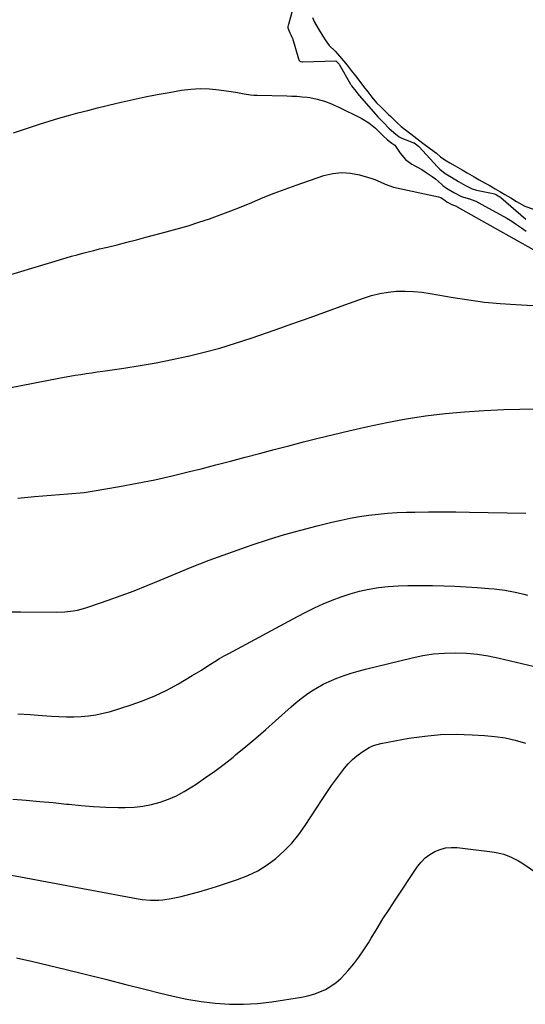
# Model space of a CAD drawing. Units: inches. Extents: x 1852154 to 1857465, y 384194 to 389508.
# Drawn here: x 1856289 to 1856547, y 385609 to 386111 of the extents above; entities that cross this region are included whole.
import ezdxf

# ---------------------------------------------------------------- set-up
doc = ezdxf.new("R2010")
doc.units = ezdxf.units.IN
doc.header["$MEASUREMENT"] = 0
for name, color, linetype in [('1', 7, 'Continuous'), ('7', 7, 'Continuous'), ('8', 7, 'Continuous')]:
    doc.layers.add(name, color=color, linetype=linetype)

msp = doc.modelspace()

# ---------------------------------------------------------------- linework, layer by layer
at = {"layer": '1', "color": 18}
msp.add_polyline3d([(1856438.64, 386112.57, 1850), (1856439.7, 386110.26, 1850), (1856441.57, 386107.02, 1850), (1856443.92, 386103.1, 1850), (1856445.35, 386100.71, 1850), (1856447.18, 386098.37, 1850), (1856450.15, 386095.39, 1850), (1856451.35, 386094.04, 1850), (1856454.48, 386090.47, 1850), (1856456.27, 386088.29, 1850), (1856458.37, 386085.59, 1850), (1856460.51, 386082.78, 1850), (1856462.21, 386080.59, 1850), (1856464.68, 386077.43, 1850), (1856466.83, 386074.68, 1850), (1856468.98, 386071.91, 1850), (1856471.29, 386069.08, 1850), (1856473.44, 386066.97, 1850), (1856475.35, 386065.13, 1850), (1856477.3, 386063.24, 1850), (1856478.54, 386062.04, 1850), (1856481.65, 386059.03, 1850), (1856483.86, 386057, 1850), (1856486.09, 386055.19, 1850), (1856488.75, 386053.23, 1850), (1856491.89, 386050.89, 1850), (1856495.02, 386048.51, 1850), (1856498.85, 386045.59, 1850), (1856501.84, 386043.24, 1850), (1856504.01, 386041.53, 1850), (1856506.24, 386039.95, 1850), (1856508.81, 386038.36, 1850), (1856511.45, 386036.82, 1850), (1856515.03, 386034.74, 1850), (1856517.56, 386033.27, 1850), (1856521.14, 386031.18, 1850), (1856523.66, 386029.72, 1850), (1856526.84, 386027.97, 1850), (1856528.73, 386026.93, 1850), (1856531.79, 386025.17, 1850), (1856534.27, 386023.72, 1850), (1856536.81, 386022.25, 1850), (1856539.85, 386020.48, 1850), (1856542.84, 386018.71, 1850), (1856547.02, 386016.28, 1850), (1856551.41, 386014.76, 1850)], dxfattribs=at)
at = {"layer": '7', "color": 18}
for points in [[(1856431.23, 386127.37, 1852), (1856426.29, 386109.04, 1852), (1856426.21, 386108.71, 1852), (1856426.1, 386108.06, 1852), (1856426.07, 386107.73, 1852), (1856426.05, 386107.5, 1852), (1856426.05, 386107.28, 1852), (1856426.99, 386104.68, 1852), (1856427.76, 386103.32, 1852), (1856428.14, 386102.57, 1852), (1856428.29, 386102.18, 1852), (1856428.35, 386101.98, 1852), (1856431.55, 386091.48, 1852), (1856431.87, 386090.64, 1852), (1856432.11, 386090.3, 1852), (1856432.47, 386090.09, 1852), (1856433.4, 386089.9, 1852), (1856433.67, 386089.9, 1852), (1856450.57, 386090.39, 1852), (1856450.7, 386090.37, 1852), (1856450.77, 386090.35, 1852), (1856451.76, 386089.3, 1852), (1856452.22, 386088.71, 1852), (1856452.43, 386088.37, 1852), (1856458.04, 386078.63, 1852), (1856458.17, 386078.41, 1852), (1856458.57, 386077.77, 1852), (1856460.69, 386075, 1852), (1856461.83, 386073.54, 1852), (1856462.45, 386072.8, 1852), (1856462.6, 386072.62, 1852), (1856471.92, 386061.91, 1852), (1856472.58, 386061.16, 1852), (1856474.96, 386058.73, 1852), (1856477.67, 386056.11, 1852), (1856480.08, 386053.81, 1852), (1856482.93, 386051.64, 1852), (1856484.3, 386050.96, 1852), (1856484.75, 386050.78, 1852), (1856490.24, 386048.68, 1852), (1856490.45, 386048.59, 1852), (1856491.17, 386048.12, 1852), (1856492.65, 386046.98, 1852), (1856492.94, 386046.7, 1852), (1856502.5, 386036.27, 1852), (1856502.87, 386035.88, 1852), (1856503.63, 386035.11, 1852), (1856506.36, 386032.93, 1852), (1856509.51, 386031.01, 1852), (1856513.12, 386028.91, 1852), (1856516.72, 386026.81, 1852), (1856520.05, 386025.1, 1852), (1856522.26, 386024.45, 1852), (1856531.68, 386022.49, 1852), (1856531.77, 386022.47, 1852), (1856531.94, 386022.41, 1852), (1856532.63, 386022.05, 1852), (1856534.26, 386021.1, 1852), (1856534.58, 386020.89, 1852), (1856534.74, 386020.77, 1852), (1856534.81, 386020.71, 1852), (1856547.53, 386009.67, 1852)], [(1856285.94, 386053.68, 1854), (1856293.62, 386056.27, 1854), (1856299.33, 386058.14, 1854), (1856304.19, 386059.68, 1854), (1856309.08, 386061.17, 1854), (1856313.99, 386062.56, 1854), (1856318.91, 386063.9, 1854), (1856323.86, 386065.17, 1854), (1856328.81, 386066.41, 1854), (1856333.77, 386067.62, 1854), (1856338.73, 386068.81, 1854), (1856340.99, 386069.34, 1854), (1856347.1, 386070.72, 1854), (1856353.22, 386072.03, 1854), (1856359.36, 386073.23, 1854), (1856365.52, 386074.37, 1854), (1856371.76, 386075.47, 1854), (1856376.52, 386076.07, 1854), (1856381.29, 386076.37, 1854), (1856386.06, 386076.2, 1854), (1856390.84, 386075.73, 1854), (1856397.08, 386074.8, 1854), (1856400.39, 386074.26, 1854), (1856403.7, 386073.64, 1854), (1856407.01, 386073.12, 1854), (1856408.68, 386072.98, 1854), (1856410.36, 386072.9, 1854), (1856425.46, 386072.61, 1854), (1856428.06, 386072.51, 1854), (1856430.67, 386072.36, 1854), (1856433.27, 386072.13, 1854), (1856435.86, 386071.83, 1854), (1856437.23, 386071.66, 1854), (1856441, 386070.97, 1854), (1856444.67, 386069.89, 1854), (1856448.25, 386068.51, 1854), (1856450.01, 386067.73, 1854), (1856451.75, 386066.92, 1854), (1856463.47, 386061.17, 1854), (1856467.34, 386058.88, 1854), (1856470.82, 386056.01, 1854), (1856474.23, 386052.7, 1854), (1856474.68, 386052.23, 1854), (1856476.85, 386050.12, 1854), (1856479.1, 386048.43, 1854), (1856480.59, 386047.35, 1854), (1856483.42, 386043.34, 1854), (1856486.04, 386040.1, 1854), (1856489.41, 386037.65, 1854), (1856494.36, 386034.95, 1854), (1856496.21, 386033.87, 1854), (1856499.73, 386031.47, 1854), (1856501.4, 386030.14, 1854), (1856504.43, 386027.58, 1854), (1856505.22, 386026.87, 1854), (1856507.02, 386025.54, 1854), (1856510.84, 386023.29, 1854), (1856514.71, 386021.18, 1854), (1856515.69, 386020.84, 1854), (1856518.7, 386019.93, 1854), (1856521.97, 386018.74, 1854), (1856523.55, 386018.01, 1854), (1856525.09, 386017.2, 1854), (1856537.77, 386010.09, 1854), (1856540.33, 386008.57, 1854), (1856542.84, 386006.98, 1854), (1856545.28, 386005.26, 1854), (1856547.66, 386003.47, 1854)], [(1856277.63, 385979.38, 1856), (1856307.25, 385988.26, 1856), (1856310.05, 385989.09, 1856), (1856312.86, 385989.91, 1856), (1856315.68, 385990.71, 1856), (1856318.5, 385991.49, 1856), (1856321.32, 385992.25, 1856), (1856324.15, 385993, 1856), (1856326.99, 385993.71, 1856), (1856329.83, 385994.41, 1856), (1856333.99, 385995.4, 1856), (1856338.91, 385996.6, 1856), (1856343.82, 385997.82, 1856), (1856348.72, 385999.08, 1856), (1856353.62, 386000.37, 1856), (1856363.98, 386003.13, 1856), (1856369.55, 386004.67, 1856), (1856375.09, 386006.29, 1856), (1856380.59, 386008.03, 1856), (1856386.07, 386009.84, 1856), (1856391.51, 386011.78, 1856), (1856396.91, 386013.8, 1856), (1856402.27, 386015.95, 1856), (1856407.59, 386018.18, 1856), (1856407.97, 386018.34, 1856), (1856413.48, 386020.66, 1856), (1856419.03, 386022.89, 1856), (1856424.62, 386024.99, 1856), (1856430.25, 386027, 1856), (1856444.46, 386031.88, 1856), (1856448.99, 386032.97, 1856), (1856453.53, 386033.49, 1856), (1856458.09, 386033.15, 1856), (1856462.66, 386032.23, 1856), (1856468.96, 386030.32, 1856), (1856470.37, 386029.85, 1856), (1856473.11, 386028.73, 1856), (1856475.78, 386027.44, 1856), (1856479.98, 386026.05, 1856), (1856502.95, 386021.01, 1856), (1856504.1, 386020.63, 1856), (1856506.28, 386019.11, 1856), (1856507.16, 386018.49, 1856), (1856509.34, 386017.26, 1856), (1856510.59, 386016.84, 1856), (1856512.08, 386016.22, 1856), (1856512.55, 386015.97, 1856), (1856551.27, 385994.1, 1856)], [(1856283.83, 385923.5, 1858), (1856309.09, 385928.41, 1858), (1856311.89, 385928.94, 1858), (1856314.69, 385929.44, 1858), (1856317.5, 385929.91, 1858), (1856320.31, 385930.36, 1858), (1856323.13, 385930.78, 1858), (1856325.94, 385931.2, 1858), (1856328.76, 385931.62, 1858), (1856331.58, 385932.02, 1858), (1856342.4, 385933.58, 1858), (1856350.61, 385934.86, 1858), (1856358.8, 385936.28, 1858), (1856366.95, 385937.9, 1858), (1856375.07, 385939.66, 1858), (1856375.16, 385939.68, 1858), (1856383.26, 385941.68, 1858), (1856391.32, 385943.85, 1858), (1856399.31, 385946.29, 1858), (1856407.24, 385948.9, 1858), (1856419.63, 385953.21, 1858), (1856428.53, 385956.32, 1858), (1856437.41, 385959.46, 1858), (1856446.29, 385962.65, 1858), (1856455.15, 385965.87, 1858), (1856464.7, 385969.36, 1858), (1856468.82, 385970.66, 1858), (1856472.98, 385971.71, 1858), (1856477.23, 385972.38, 1858), (1856481.52, 385972.8, 1858), (1856485.85, 385972.88, 1858), (1856490.16, 385972.76, 1858), (1856494.46, 385972.35, 1858), (1856498.74, 385971.74, 1858), (1856510.51, 385969.65, 1858), (1856518.45, 385968.38, 1858), (1856526.42, 385967.32, 1858), (1856534.43, 385966.55, 1858), (1856542.45, 385965.98, 1858), (1856557.12, 385965.21, 1858)], [(1856282.62, 385809.18, 1862), (1856289.56, 385809.16, 1862), (1856307.77, 385809.02, 1862), (1856312.14, 385809.17, 1862), (1856316.48, 385809.68, 1862), (1856318.63, 385810.09, 1862), (1856322.87, 385811.15, 1862), (1856324.95, 385811.81, 1862), (1856334.28, 385815.05, 1862), (1856340.99, 385817.45, 1862), (1856347.66, 385819.94, 1862), (1856354.28, 385822.57, 1862), (1856360.87, 385825.29, 1862), (1856366.98, 385827.88, 1862), (1856376.38, 385831.75, 1862), (1856385.84, 385835.48, 1862), (1856395.38, 385839, 1862), (1856404.98, 385842.38, 1862), (1856407.85, 385843.36, 1862), (1856416.08, 385846.04, 1862), (1856424.35, 385848.57, 1862), (1856432.68, 385850.88, 1862), (1856441.05, 385853.05, 1862), (1856448.5, 385854.88, 1862), (1856453.2, 385855.95, 1862), (1856457.91, 385856.93, 1862), (1856462.65, 385857.77, 1862), (1856467.41, 385858.51, 1862), (1856472.19, 385859.09, 1862), (1856476.98, 385859.56, 1862), (1856481.78, 385859.86, 1862), (1856486.59, 385860.04, 1862), (1856490.9, 385860.12, 1862), (1856497.88, 385860.22, 1862), (1856504.85, 385860.25, 1862), (1856511.83, 385860.21, 1862), (1856518.8, 385860.1, 1862), (1856547.47, 385859.5, 1862)], [(1856288.27, 385757, 1864), (1856294.45, 385756.66, 1864), (1856300.62, 385756.24, 1864), (1856305.38, 385755.87, 1864), (1856309.18, 385755.65, 1864), (1856312.97, 385755.53, 1864), (1856316.77, 385755.55, 1864), (1856320.57, 385755.68, 1864), (1856324.34, 385756.02, 1864), (1856328.08, 385756.54, 1864), (1856331.77, 385757.35, 1864), (1856335.43, 385758.34, 1864), (1856345.52, 385761.49, 1864), (1856351.92, 385763.74, 1864), (1856358.19, 385766.27, 1864), (1856364.28, 385769.23, 1864), (1856370.23, 385772.48, 1864), (1856377.26, 385776.64, 1864), (1856379.59, 385778.04, 1864), (1856381.91, 385779.46, 1864), (1856384.21, 385780.92, 1864), (1856386.49, 385782.39, 1864), (1856388.79, 385783.85, 1864), (1856391.11, 385785.27, 1864), (1856393.46, 385786.63, 1864), (1856395.84, 385787.95, 1864), (1856430.9, 385806.73, 1864), (1856435.26, 385808.98, 1864), (1856439.66, 385811.14, 1864), (1856444.13, 385813.16, 1864), (1856448.63, 385815.1, 1864), (1856453.22, 385816.83, 1864), (1856457.85, 385818.37, 1864), (1856462.57, 385819.64, 1864), (1856467.35, 385820.72, 1864), (1856467.5, 385820.75, 1864), (1856472.4, 385821.56, 1864), (1856477.33, 385822.17, 1864), (1856482.28, 385822.49, 1864), (1856487.25, 385822.61, 1864), (1856499.91, 385822.55, 1864), (1856505.61, 385822.45, 1864), (1856511.31, 385822.27, 1864), (1856517.01, 385821.96, 1864), (1856522.7, 385821.56, 1864), (1856528.63, 385821.08, 1864), (1856531.35, 385820.82, 1864), (1856534.06, 385820.51, 1864), (1856536.76, 385820.14, 1864), (1856541.21, 385819.4, 1864), (1856543.01, 385819.05, 1864), (1856546.56, 385818.15, 1864), (1856548.31, 385817.6, 1864)], [(1856285.6, 385713.44, 1866), (1856292.48, 385712.96, 1866), (1856299.36, 385712.41, 1866), (1856306.23, 385711.75, 1866), (1856313.1, 385711.03, 1866), (1856314.23, 385710.9, 1866), (1856320.53, 385710.29, 1866), (1856326.84, 385709.79, 1866), (1856333.16, 385709.49, 1866), (1856339.49, 385709.3, 1866), (1856343.07, 385709.25, 1866), (1856347.58, 385709.41, 1866), (1856352.05, 385709.86, 1866), (1856356.45, 385710.74, 1866), (1856360.81, 385711.92, 1866), (1856365.05, 385713.48, 1866), (1856369.18, 385715.27, 1866), (1856373.16, 385717.39, 1866), (1856377.02, 385719.74, 1866), (1856379.2, 385721.19, 1866), (1856384.02, 385724.5, 1866), (1856388.78, 385727.89, 1866), (1856393.45, 385731.41, 1866), (1856398.05, 385735.02, 1866), (1856399.38, 385736.09, 1866), (1856404.56, 385740.34, 1866), (1856409.69, 385744.65, 1866), (1856414.75, 385749.04, 1866), (1856419.76, 385753.49, 1866), (1856427.7, 385760.66, 1866), (1856430.25, 385762.85, 1866), (1856432.86, 385764.95, 1866), (1856435.56, 385766.93, 1866), (1856438.34, 385768.82, 1866), (1856441.2, 385770.55, 1866), (1856444.14, 385772.17, 1866), (1856447.16, 385773.6, 1866), (1856451.12, 385775.25, 1866), (1856454.71, 385776.57, 1866), (1856458.33, 385777.8, 1866), (1856462, 385778.88, 1866), (1856465.69, 385779.87, 1866), (1856489.47, 385785.73, 1866), (1856494.95, 385786.86, 1866), (1856500.47, 385787.7, 1866), (1856506.04, 385788.12, 1866), (1856511.65, 385788.25, 1866), (1856517.25, 385787.98, 1866), (1856522.82, 385787.48, 1866), (1856528.36, 385786.62, 1866), (1856533.86, 385785.52, 1866), (1856557.04, 385780.13, 1866)], [(1856279.6, 385675.79, 1868), (1856349.58, 385662.69, 1868), (1856351.69, 385662.35, 1868), (1856355.92, 385661.95, 1868), (1856360.18, 385661.93, 1868), (1856362.3, 385662.08, 1868), (1856366.49, 385662.78, 1868), (1856371.5, 385663.91, 1868), (1856376.06, 385665.01, 1868), (1856380.61, 385666.2, 1868), (1856385.12, 385667.51, 1868), (1856389.6, 385668.91, 1868), (1856400.39, 385672.45, 1868), (1856405.63, 385674.51, 1868), (1856410.67, 385676.93, 1868), (1856415.4, 385679.91, 1868), (1856419.93, 385683.26, 1868), (1856424.11, 385687.06, 1868), (1856428.04, 385691.09, 1868), (1856431.59, 385695.45, 1868), (1856434.89, 385700.04, 1868), (1856443.6, 385713.39, 1868), (1856445.98, 385716.94, 1868), (1856448.4, 385720.45, 1868), (1856450.9, 385723.92, 1868), (1856453.46, 385727.34, 1868), (1856454.93, 385729.28, 1868), (1856456.89, 385731.59, 1868), (1856459, 385733.75, 1868), (1856461.31, 385735.68, 1868), (1856463.78, 385737.46, 1868), (1856467.6, 385739.92, 1868), (1856469.68, 385740.98, 1868), (1856473.45, 385741.99, 1868), (1856487.88, 385744.58, 1868), (1856495.89, 385745.72, 1868), (1856503.91, 385746.47, 1868), (1856511.97, 385746.65, 1868), (1856520.06, 385746.44, 1868), (1856526.46, 385746.05, 1868), (1856531.75, 385745.53, 1868), (1856536.99, 385744.75, 1868), (1856542.16, 385743.6, 1868), (1856547.28, 385742.19, 1868)]]:
    msp.add_polyline3d(points, dxfattribs=at)
at = {"layer": '8', "color": 18}
for points in [[(1856288.15, 385867.16, 1860), (1856296.66, 385867.98, 1860), (1856309.52, 385869.04, 1860), (1856313.69, 385869.38, 1860), (1856315.78, 385869.54, 1860), (1856319.95, 385869.88, 1860), (1856322.03, 385870.11, 1860), (1856326.16, 385870.72, 1860), (1856340.09, 385873.14, 1860), (1856349.09, 385874.8, 1860), (1856358.06, 385876.61, 1860), (1856366.99, 385878.62, 1860), (1856375.89, 385880.76, 1860), (1856381.79, 385882.25, 1860), (1856389.27, 385884.16, 1860), (1856396.73, 385886.09, 1860), (1856404.19, 385888.06, 1860), (1856411.64, 385890.05, 1860), (1856419.09, 385892.03, 1860), (1856426.55, 385893.99, 1860), (1856434.02, 385895.89, 1860), (1856441.5, 385897.76, 1860), (1856457.09, 385901.61, 1860), (1856466.84, 385903.85, 1860), (1856476.63, 385905.89, 1860), (1856486.48, 385907.62, 1860), (1856496.37, 385909.14, 1860), (1856506.31, 385910.35, 1860), (1856516.26, 385911.34, 1860), (1856526.24, 385912.01, 1860), (1856536.23, 385912.47, 1860), (1856544.39, 385912.71, 1860), (1856551.45, 385912.88, 1860)], [(1856287.59, 385632.56, 1870), (1856295.89, 385630.61, 1870), (1856312.16, 385626.67, 1870), (1856322.56, 385624.13, 1870), (1856332.96, 385621.55, 1870), (1856343.34, 385618.93, 1870), (1856353.71, 385616.27, 1870), (1856360.34, 385614.56, 1870), (1856367.42, 385612.9, 1870), (1856374.54, 385611.44, 1870), (1856381.72, 385610.3, 1870), (1856388.94, 385609.38, 1870), (1856396.18, 385608.9, 1870), (1856403.41, 385608.79, 1870), (1856410.63, 385609.24, 1870), (1856417.84, 385610.06, 1870), (1856433.05, 385612.41, 1870), (1856436.23, 385613.06, 1870), (1856439.33, 385613.91, 1870), (1856442.34, 385615.07, 1870), (1856445.28, 385616.42, 1870), (1856448.06, 385618.08, 1870), (1856450.69, 385619.92, 1870), (1856453.1, 385622.04, 1870), (1856455.36, 385624.36, 1870), (1856456.86, 385626.07, 1870), (1856459.66, 385629.45, 1870), (1856462.33, 385632.93, 1870), (1856464.82, 385636.54, 1870), (1856467.18, 385640.24, 1870), (1856468.58, 385642.55, 1870), (1856471.57, 385647.46, 1870), (1856474.61, 385652.34, 1870), (1856477.72, 385657.18, 1870), (1856480.87, 385661.99, 1870), (1856492.22, 385679.09, 1870), (1856494.05, 385681.43, 1870), (1856496.1, 385683.54, 1870), (1856498.45, 385685.3, 1870), (1856501, 385686.82, 1870), (1856503.77, 385687.9, 1870), (1856506.59, 385688.64, 1870), (1856509.49, 385688.88, 1870), (1856512.45, 385688.79, 1870), (1856530.35, 385686.67, 1870), (1856532.36, 385686.36, 1870), (1856536.3, 385685.38, 1870), (1856540.11, 385683.91, 1870), (1856543.72, 385682.04, 1870), (1856545.45, 385680.96, 1870), (1856560.54, 385670.88, 1870)]]:
    msp.add_polyline3d(points, dxfattribs=at)

doc.saveas('drawing.dxf')
